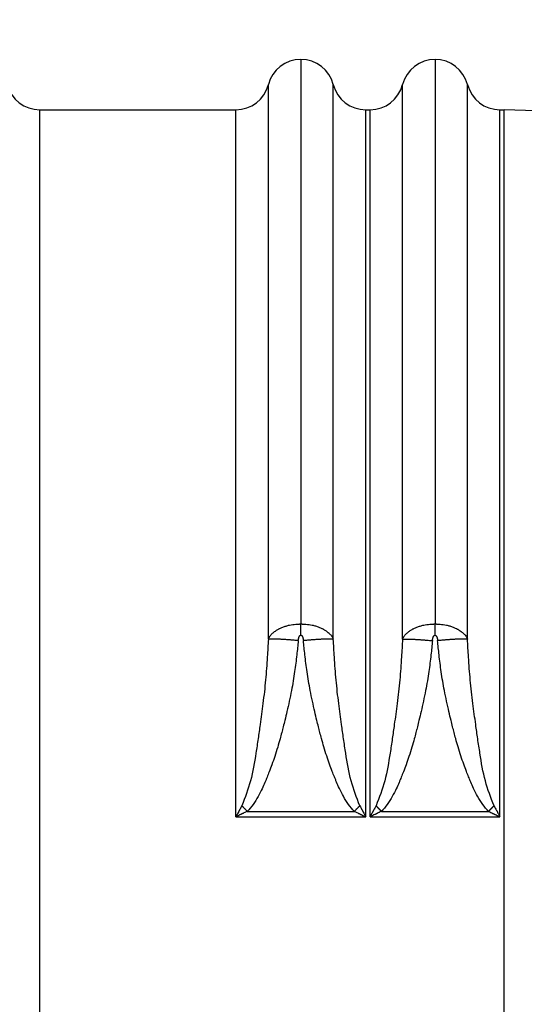
# Model space of a CAD drawing. Extents: x -4 to 320, y -7 to 243.
# Drawn here: x 63 to 74, y 179 to 200 of the extents above; entities that cross this region are included whole.
import ezdxf

# ---------------------------------------------------------------- set-up
doc = ezdxf.new("R2010")
doc.units = 0
doc.header["$MEASUREMENT"] = 0
doc.layers.get('0').update_dxf_attribs({"linetype": 'CONTINUOUS'})
doc.layers.get('Defpoints').update_dxf_attribs({"linetype": 'CONTINUOUS'})
doc.layers.add('Dim', color=1, linetype='CONTINUOUS')
doc.dimstyles.new('ME10_DIM_7', dxfattribs={"dimtxt": 3.5, "dimasz": 3.5, "dimexe": 2, "dimexo": 0, "dimtad": 0, "dimtih": 1, "dimtoh": 1, "dimdsep": 46, "dimtxsty": 'Standard', "dimsah": 1, "dimcen": 0.09, "dimclrd": 7, "dimclre": 7, "dimclrt": 7, "dimadec": 0, "dimazin": 0, "dimtfac": 1, "dimtdec": 4, "dimtofl": 0, "dimtmove": 0, "dimatfit": 0, "dimfxl": 1, "dimtolj": 1, "dimtzin": 0, "dimarcsym": 0})

# ---------------------------------------------------------------- blocks, each defined once
blk = doc.blocks.new('*D25')
at = {"layer": 'Defpoints', "color": 0, "transparency": 16777216}
for p in [(123.1893391465057, 214.3012492650965), (53.40490224741539, 199.325541294487), (123.1893391465057, 182.8090058614163)]:
    blk.add_point(p, dxfattribs=at)
at = {"layer": 'Dim', "lineweight": -2, "transparency": 16777216}
for p, q in [((53.40490224741539, 202.325541294487), (53.40490224741539, 216.3012492650965)), ((123.1893391465057, 185.8090058614163), (123.1893391465057, 216.3012492650965)), ((56.90490224741539, 214.3012492650965), (81.54712069694071, 214.3012492650965)), ((119.6893391465057, 214.3012492650965), (95.04712069698039, 214.3012492650965))]:
    blk.add_line(p, q, dxfattribs=at)
at = {"layer": 'Dim', "transparency": 16777216}
for points in [[(56.90490224741539, 214.8845825984298), (56.90490224741539, 213.7179159317631), (53.40490224741539, 214.3012492650965)], [(119.6893391465057, 214.8845825984298), (119.6893391465057, 213.7179159317631), (123.1893391465057, 214.3012492650965)]]:
    blk.add_solid(points, dxfattribs=at)
at = {"layer": 'Dim', "transparency": 16777216, "insert": (88.29712069696055, 214.3012492650965), "char_height": 3.5, "attachment_point": 5, "rotation": 0.00013888888888888892}
blk.add_mtext('\\A1;60.21', dxfattribs=at)

msp = doc.modelspace()

# ---------------------------------------------------------------- linework, layer by layer
at = {"color": 7, "linetype": 'Continuous'}
for p, q in [((69.1158943733995, 199.3255655151192), (69.1158943733995, 186.947539014215)), ((72.05989437339949, 199.3255655151192), (72.05989437339949, 186.9475390142147)), ((63.38996315252047, 198.2215802329245), (67.69063850183943, 198.2216191679306)), ((63.38996315252047, 158.1239516065889), (63.38996315252047, 198.2215802329245)), ((70.5411502448998, 198.2215409226592), (70.63463850183945, 198.2216191679306)), ((73.48515024489978, 198.2215409226592), (73.57887680795801, 198.221541294487)), ((73.57887680795801, 158.1240294834633), (73.57887680795801, 198.221541294487)), ((67.69064723013761, 182.7205720867868), (70.54114151666283, 182.7205720867862)), ((67.9418959036602, 182.8387299257536), (70.28988805863361, 182.8387299257536)), ((70.63464723013763, 182.7205720867868), (73.48514151666285, 182.7205720867862)), ((70.88589590366081, 182.8387299257536), (73.23388805863448, 182.8387299257536))]:
    msp.add_line(p, q, dxfattribs=at)
for centre, radius, start, end in [((69.1158943733995, 198.5895653180902), 0.7360001970289666, 89.99999999999491, 165.5245933732099), ((69.11583857519432, 198.5896085442205), 0.7359569730137089, 14.47106048594, 89.99565599377762), ((72.05989437339949, 198.5895653180902), 0.7360001970289666, 90, 165.5245933732168), ((72.05988854241153, 198.5895698349911), 0.73599568015104, 14.47460107606954, 89.99954606934307), ((63.39004395084218, 198.9576866716509), 0.7361064431609601, 194.4872355056367, 269.9937109600529), ((67.69058294805868, 198.957706011222), 0.7360868453877888, 270.0043242141925, 345.5108210700111), ((70.5412005026489, 198.9577101129841), 0.7361691920403457, 194.4895914062511, 269.9960884577116), ((70.63458294805778, 198.957706011222), 0.7360868453877888, 270.0043242142546, 345.5108210700367), ((73.48525048349742, 198.9576714014644), 0.736130485629888, 194.4860520009907, 269.9921980562853)]:
    msp.add_arc(centre, radius, start, end, dxfattribs=at)
for points in [[(68.40326758065807, 186.6147918503935), (68.40326694518578, 186.9118756712213), (68.40326640325435, 187.1655230251337), (68.40326595529484, 187.3756511927701), (68.40326560173841, 187.54217745477), (68.40326534301616, 187.6650190917726), (68.40326513681983, 187.7649062580525), (68.40326494444965, 187.8607229201233), (68.40326466408948, 188.0014447294217), (68.40326428888491, 188.1919594229716), (68.40326383532489, 188.4263315472401), (68.40326331989834, 188.6986256486945), (68.40326275909418, 189.0029062738019), (68.40326216940124, 189.3332379690296), (68.40326156730858, 189.6836852808447), (68.40326096930494, 190.0483127557147), (68.4032603918794, 190.4211849401065), (68.40325985152072, 190.7963663804875), (68.40325936471793, 191.1679216233248), (68.4032589479599, 191.5299152150857), (68.40325861773553, 191.8764117022374), (68.40325839053375, 192.2014756312471), (68.4032582828435, 192.499171548582), (68.40325831115365, 192.7635640007094), (68.40325849195312, 192.9887175340964), (68.40325884173083, 193.1686966952103), (68.40325937697571, 193.2975660305183), (68.40326011417666, 193.3693900864876), (68.40326042587174, 193.3816659447606), (68.40326074957576, 193.3952743640623), (68.40326147050992, 193.4603229761837), (68.40326217276504, 193.5730286685031), (68.40326285633911, 193.7270885082729), (68.40326352122993, 193.9161995627455), (68.40326416743545, 194.1340588991734), (68.40326479495357, 194.3743635848089), (68.40326540378217, 194.6308106869045), (68.40326599391913, 194.8970972727126), (68.40326656536243, 195.1669204094856), (68.40326711810992, 195.433977164476), (68.40326823287624, 195.9983643695022), (68.40326898033258, 196.5266461577949), (68.40326908537702, 197.0274421275667), (68.40326827290765, 197.5093718770298), (68.40326727925057, 197.7957620331726), (68.40326619448678, 198.0695455081019), (68.40326537062325, 198.3219227291198), (68.40326515966676, 198.5440941235284), (68.40326539690209, 198.6519626016419), (68.40326566994145, 198.723618280878), (68.40326562971207, 198.7284959616214), (68.40326523393276, 198.7357869288046), (68.40326346726778, 198.7515294014372), (68.40325848560003, 198.7735391788582)], [(69.8285211662199, 186.6148288061938), (69.82852180168396, 186.9119088503301), (69.82852234360803, 187.1655529137081), (69.82852279156114, 187.3756782760432), (69.82852314511226, 187.5422022170509), (69.82852340383025, 187.6650420164468), (69.82852361002281, 187.7649275040989), (69.82852380238882, 187.8607422204781), (69.82852408274665, 188.0014630965974), (69.82852445794903, 188.191977021257), (69.82852491150689, 188.4263485262916), (69.82852542693132, 188.6986421435358), (69.82852598773334, 189.0029224048244), (69.82852657742396, 189.3332538419921), (69.82852717951423, 189.6837009868736), (69.82852777751518, 190.0483283713035), (69.82852835493784, 190.4212005271165), (69.82852889529323, 190.7963819861475), (69.82852938209244, 191.167937280231), (69.82852979884638, 191.5299309412018), (69.82853012906614, 191.8764275008945), (69.82853035626277, 192.2014914911439), (69.82853046394735, 192.4991874437847), (69.82853043563081, 192.7635798906516), (69.82853025482422, 192.9887333635792), (69.8285299050386, 193.1687123944023), (69.828529369785, 193.2975815149556), (69.82852863257443, 193.3694052570738), (69.828528320879, 193.3816808815995), (69.82852799717506, 193.3952890490399), (69.82852727623651, 193.4603372917292), (69.82852657397919, 193.5730426202415), (69.82852589040493, 193.7271021009269), (69.82852522551562, 193.9162128001356), (69.82852457931304, 194.1340717842177), (69.82852395179901, 194.3743761195232), (69.8285233429754, 194.6308228724023), (69.82852275284404, 194.8971091092053), (69.82852218140673, 195.166931896282), (69.8285216286653, 195.4339882999827), (69.82852051391228, 195.9983745101976), (69.8285197664678, 196.5266553087312), (69.82851966143326, 197.0274502774996), (69.82852047391009, 197.5093789984188), (69.82852146756879, 197.7957681825565), (69.82852255233102, 198.0695506752808), (69.828523376189, 198.3219269013333), (69.82852358713473, 198.5440972854556), (69.82852334989174, 198.6519649863176), (69.82852307684371, 198.7236209187853), (69.82852242679954, 198.7284987653901), (69.82851799066819, 198.7357906155622), (69.82849901022013, 198.7515248717613), (69.82844656349408, 198.7735175465527)], [(71.34726758065804, 186.6147918493676), (71.34726694518586, 186.9118756440588), (71.34726640325451, 187.1655229626031), (71.34726595529506, 187.3756510938703), (71.34726560173871, 187.5421773267302), (71.34726534301649, 187.6650189500526), (71.34726513682006, 187.764906153793), (71.34726494444979, 187.8607228592545), (71.34726466408958, 188.0014446910863), (71.34726428888499, 188.1919594037217), (71.34726383532494, 188.4263315438453), (71.34726331989836, 188.6986256581418), (71.34726275909416, 189.002906293296), (71.34726216940123, 189.3332379959925), (71.34726156730848, 189.683685312916), (71.34726096930487, 190.0483127907512), (71.34726039187933, 190.4211849761829), (71.34725985152068, 190.7963664158958), (71.34725936471787, 191.1679216565745), (71.34725894795986, 191.5299152449037), (71.34725861773546, 191.8764117275682), (71.34725839053372, 192.2014756512526), (71.34725828284346, 192.4991715626417), (71.34725831115361, 192.7635640084201), (71.34725849195308, 192.9887175352726), (71.34725884173082, 193.1686966898839), (71.34725937697567, 193.2975660189387), (71.34726011417663, 193.3693900691216), (71.34726042587165, 193.3816659242572), (71.34726074957567, 193.3952743402399), (71.34726147050986, 193.4603229496798), (71.347262172765, 193.5730286415436), (71.347262856339, 193.7270884827091), (71.34726352122988, 193.9161995400543), (71.34726416743538, 194.1340588804571), (71.3472647949535, 194.3743635707953), (71.34726540378213, 194.6308106779471), (71.34726599391914, 194.8970972687902), (71.34726656536242, 195.1669204102027), (71.34726711810993, 195.4339771690625), (71.34726823287623, 195.9983643669714), (71.34726898033259, 196.526646146972), (71.34726908537702, 197.0274421097334), (71.34726827290774, 197.5093718559244), (71.34726727925062, 197.7957620221), (71.34726619448682, 198.0695455075278), (71.34726537062325, 198.3219227379272), (71.34726515966678, 198.5440941390174), (71.34726539690212, 198.6519626087124), (71.34726566994127, 198.7236182487605), (71.34726562971204, 198.7284959151021), (71.34726523393388, 198.7357868614461), (71.34726346726815, 198.751529348775), (71.34725848559933, 198.7735391788584)], [(72.77252116621989, 186.6148288070464), (72.77252180166232, 186.9118987359983), (72.77252234356814, 187.1655342410234), (72.77252279150625, 187.3756524842456), (72.77252314504524, 187.5421706277889), (72.77252340375394, 187.6650058337774), (72.77252360993803, 187.7648869331589), (72.77252380229433, 187.8606963970119), (72.77252408264846, 188.0014147317603), (72.77252445784853, 188.1919265385689), (72.77252491140564, 188.4262963243307), (72.77252542683077, 188.6985885959388), (72.77252598763502, 189.0028678602861), (72.7725265773295, 189.3331986242657), (72.77252717942523, 189.6836453947704), (72.77252777743323, 190.0482726786934), (72.77252835486459, 190.4211449829274), (72.77252889523041, 190.7963268143658), (72.77252938204168, 191.1678826799012), (72.7725297988095, 191.5298770864268), (72.77253012904492, 191.8763745408355), (72.77253035625903, 192.2014395500204), (72.77253046396285, 192.4991366208744), (72.77253043566746, 192.7635302602904), (72.77253025488392, 192.9886849751615), (72.77252990512328, 193.1686652723807), (72.7725293698966, 193.297535658841), (72.77252863271494, 193.3693606414353), (72.77252832102057, 193.3816369814713), (72.77252799731635, 193.3952458933123), (72.77252727639073, 193.4602952220255), (72.77252657413982, 193.5730016201275), (72.77252589056616, 193.7270621565482), (72.77252522567245, 193.9161739002172), (72.77252457946119, 194.1340339200648), (72.77252395193517, 194.3743392850205), (72.7725233430969, 194.6307870640143), (72.77252275294903, 194.8970743259761), (72.77252218149414, 195.1668981398358), (72.7725216287349, 195.4339555745232), (72.77252051394285, 195.9983446975055), (72.77251976646357, 196.5266283945344), (72.77251966139987, 197.0274262976921), (72.77252047385463, 197.5093580390605), (72.77252146750864, 197.7957500988944), (72.77252255227525, 198.0695355229259), (72.77252337614934, 198.3219147666611), (72.77252358712592, 198.544088285606), (72.7725233499043, 198.6519585267833), (72.77252307687726, 198.7236147635074), (72.77252305431469, 198.7284922551987), (72.77252301054008, 198.7357830674868), (72.77252288872224, 198.7515245442175), (72.77252264321844, 198.7735325474308)], [(67.6906472301375, 182.7205720867869), (67.69064748309773, 183.8304745680461), (67.69064667458457, 184.6713319000673), (67.6906453132213, 185.2772420788689), (67.69064390763108, 185.6823031004697), (67.6906432790986, 185.8338344276966), (67.69064254661504, 186.0004709691433), (67.69064009150674, 186.5540403678425), (67.69063662183484, 187.3347277424213), (67.69063257969127, 188.2410350204706), (67.69062840716771, 189.1714641295816), (67.69062238418022, 190.660680421667), (67.69062138128494, 191.9921819866525), (67.69062594606496, 192.9736073256308), (67.69063377628123, 194.0001469111723), (67.69064163351723, 195.0433296299223), (67.69064508549417, 195.9804961884059), (67.69064391187817, 196.3450130455021), (67.69064157123606, 196.7644270715245), (67.69063933042199, 197.2338992203692), (67.69063743275122, 197.6849098153249), (67.69063634945498, 197.9599810669843), (67.69063629643081, 197.9775262408471), (67.69063631617134, 197.9989614502207), (67.69063681658831, 198.0817301284744), (67.69063850183943, 198.2216191679307)], [(70.54114151666292, 182.7205720867862), (70.5411412637018, 183.8304745645359), (70.54114207221451, 184.6713318959303), (70.54114343357762, 185.2772420757437), (70.5411448391678, 185.6823030987506), (70.54114546770026, 185.833834426882), (70.54114620018379, 186.0004709690842), (70.54114865529218, 186.5540403675301), (70.54115212496401, 187.3347277410352), (70.5411561671076, 188.241035017696), (70.5411603396312, 189.1714641256088), (70.54116636196758, 190.6607608159298), (70.54116736030515, 191.9928251569301), (70.54116278806714, 192.9751713960971), (70.54115495122883, 194.0025286513481), (70.54114712721312, 195.0402209989916), (70.54114366447223, 195.9689978439897), (70.54114479210249, 196.3261271829175), (70.5411470759977, 196.7384063768964), (70.54114935237959, 197.2172428391891), (70.54115129258685, 197.679336656819), (70.54115239900254, 197.9604112197379), (70.54115245143726, 197.9778052951564), (70.54115243116814, 197.9991157823005), (70.54115193025262, 198.081742898786), (70.54115024489968, 198.2215409226592)], [(70.63464723013749, 182.7205720867869), (70.63464748309772, 183.8304745861766), (70.63464667458454, 184.6713319315933), (70.63464531322121, 185.2772421168166), (70.63464390763099, 185.682303135626), (70.63464327909858, 185.8338344487587), (70.63464254661508, 186.000470974833), (70.63464009150681, 186.554040361755), (70.63463662183494, 187.3347277315554), (70.63463257969133, 188.2410350092422), (70.63462840716772, 189.1714641198231), (70.63462238428536, 190.6606934001298), (70.63462138212607, 191.9922858464518), (70.6346259481113, 192.973860003568), (70.63463377940303, 194.0005323854491), (70.63464163128111, 195.0428283666773), (70.63464508501747, 195.9786361050943), (70.63464391889003, 196.3419509850857), (70.63464158743551, 196.7602112774787), (70.63463934078895, 197.2312062869034), (70.63463743622043, 197.6840095512232), (70.63463634918611, 197.960050790967), (70.63463629625791, 197.9775710721063), (70.63463631608036, 197.9989850400587), (70.63463681657694, 198.0817330772041), (70.63463850183945, 198.2216191679306)], [(73.48514151666295, 182.7205720867862), (73.48514126370188, 183.83047460184), (73.48514207221461, 184.6713319572633), (73.48514343357783, 185.2772421461291), (73.48514483916807, 185.6823031615104), (73.48514546770042, 185.8338344636095), (73.48514620018386, 186.0004709779042), (73.48514865529211, 186.5540403603729), (73.485152124964, 187.3347277338752), (73.48515616710762, 188.2410350193915), (73.48516033963125, 189.1714641379026), (73.4851663626242, 190.6606797516079), (73.4851673655579, 191.9921765624107), (73.48516280084093, 192.9735941200699), (73.4851549706809, 194.0001267556017), (73.48514711316491, 195.0433558191736), (73.48514366128016, 195.9805934348946), (73.48514483528817, 196.3451732038463), (73.48514717641072, 196.7646475395297), (73.48514941691963, 197.2340401407898), (73.48515131423375, 197.684958081734), (73.4851523973457, 197.9599815207176), (73.48515245037284, 197.9775292323151), (73.48515243060824, 197.9989705738343), (73.48515193018262, 198.0817247477277), (73.48515024489971, 198.2215409226592)], [(94.14030690937051, 190.2389555980431), (87.36910430227505, 193.1444580598773), (81.57063978560944, 196.8322093575557), (77.31715753761739, 197.9902492056975), (73.57887680795798, 198.2215412944871)], [(68.40326758065807, 186.6147918503935), (68.44542240697697, 186.6912474514659), (68.49481690590484, 186.7428376688793), (68.55732637903375, 186.7914040458101), (68.61459918217679, 186.8297944593468), (68.63217110643616, 186.8398927563276), (68.6514975694993, 186.8492263775734), (68.71848818189034, 186.8764946120773), (68.7929638997687, 186.9032113445965), (68.82955701749285, 186.9142157766155), (68.86714062132242, 186.9226284530334), (68.9368356278639, 186.933902068714), (69.00260833212882, 186.9421681991797), (69.02125452163256, 186.94395608396), (69.03950268182956, 186.9452193656508), (69.05862638159707, 186.9461687559756), (69.07819692829713, 186.9469189589243), (69.09483710724095, 186.9473596425303), (69.11589437339944, 186.9475390142149)], [(69.11589437339944, 186.9475390142149), (69.13833391518008, 186.9473084732273), (69.15693112333773, 186.9468004724145), (69.17212533372006, 186.946222356012), (69.18656480790693, 186.9455142802179), (69.20644810936423, 186.9441653794588), (69.22807240222096, 186.9421512754884), (69.29534674377703, 186.9338349639477), (69.36453188230425, 186.9226884591324), (69.40166369865142, 186.9144074151727), (69.43804363887843, 186.903507859656), (69.51169916780248, 186.877123407381), (69.5775844520507, 186.8504141440067), (69.59610163844289, 186.8415692025741), (69.6129197480899, 186.8320627480352), (69.67073396184225, 186.7939965263427), (69.7344706332327, 186.7453294282201), (69.78534037689711, 186.6928636794532), (69.8285211662199, 186.6148288061938)], [(69.11618367635577, 186.7021172167091), (69.11615244431943, 186.7290074514788), (69.11612955294683, 186.7488934228604), (69.11611982557187, 186.7573688275925), (69.11610984897416, 186.766065208317), (69.11609869067513, 186.7757932710714), (69.11608677615706, 186.7861861150414), (69.11607479602192, 186.7966403059247), (69.11606280395767, 186.8070803010348), (69.11605091891923, 186.8173787248778), (69.11603899497035, 186.8276814670451), (69.1160270248556, 186.8380141280009), (69.11601500157616, 186.8483622811173), (69.11600305556229, 186.8585833213654), (69.11599102874618, 186.868778623322), (69.1159792493529, 186.8786558181808), (69.1159681182615, 186.8879314998651), (69.11595805089408, 186.8963040764657), (69.11594813646298, 186.9045051719245), (69.1159254895118, 186.9229300377746), (69.11589437339944, 186.9475390142149)], [(71.34726758065804, 186.6147918493676), (71.3894224061728, 186.6912474500976), (71.43881690367252, 186.7428376668992), (71.50132637793598, 186.791404044987), (71.5585991824024, 186.8297944594649), (71.57617110661599, 186.8398927564232), (71.5954975695968, 186.8492263776258), (71.66248818188501, 186.8764946120773), (71.736963899747, 186.9032113445902), (71.77355701747835, 186.9142157766122), (71.81114062131513, 186.9226284530322), (71.88083562786676, 186.9339020687144), (71.94660833214202, 186.9421681991809), (71.96525452164855, 186.9439560839612), (71.98350268184544, 186.9452193656518), (72.00262638159504, 186.9461687559756), (72.02219692828129, 186.9469189589237), (72.03883710723727, 186.94735964253), (72.05989437339946, 186.9475390142149)], [(72.05989437339946, 186.9475390142149), (72.08233391542916, 186.9473084732226), (72.1009311237885, 186.9468004723986), (72.11612533433369, 186.9462223559831), (72.13056480867331, 186.9455142801742), (72.15044811002565, 186.9441653794123), (72.17207240273785, 186.9421512754454), (72.2393467438902, 186.9338349639329), (72.30853188199632, 186.9226884591835), (72.34566369804261, 186.9144074153069), (72.38204363796348, 186.9035078599159), (72.45569916697227, 186.8771234076992), (72.52158445153604, 186.8504141442673), (72.54010163820607, 186.8415692027155), (72.55691974807658, 186.8320627480582), (72.61473396096753, 186.7939965269766), (72.67847063153799, 186.7453294296912), (72.72934037628622, 186.6928636805119), (72.77252116621989, 186.6148288070464)], [(72.06018367634582, 186.7021172167088), (72.06015244431055, 186.7290074514785), (72.06012955293872, 186.7488934228602), (72.06011982556409, 186.7573688275922), (72.06010984896677, 186.7660652083168), (72.06009869066814, 186.7757932710711), (72.06008677615041, 186.7861861150412), (72.06007479601575, 186.7966403059245), (72.06006280395191, 186.8070803010346), (72.0600509189139, 186.8173787248776), (72.0600389949654, 186.8276814670449), (72.06002702485102, 186.8380141280008), (72.06001500157204, 186.8483622811171), (72.0600030555585, 186.8585833213653), (72.05999102874286, 186.8687786233218), (72.05997924934994, 186.8786558181807), (72.05996811825898, 186.887931499865), (72.0599580508919, 186.8963040764656), (72.05994813646117, 186.9045051719243), (72.05992548951076, 186.9229300377745), (72.05989437339946, 186.9475390142149)], [(68.40326758065807, 186.6147918503935), (68.38080413457857, 186.2242771277478), (68.34212295414937, 185.7219036920264), (68.28458880072994, 185.2049553309613), (68.22248474676395, 184.7412626204442), (68.17937176223514, 184.4345040866072), (68.13039235260517, 184.1162186660385), (68.01194903694756, 183.5087928444013), (67.82136837382394, 182.9622146808904)], [(69.05903330291846, 186.5827284799253), (69.0271940934642, 186.2720111045859), (68.97976288504171, 185.9037288756792), (68.91038864126479, 185.4921799798786), (68.86141963336462, 185.2535956049781), (68.81050562518647, 185.0272087166754), (68.76440774424792, 184.8341304458524), (68.72988711806644, 184.6954719233908), (68.71370487415962, 184.6323442801725), (68.71336986737816, 184.6310508883247), (68.7129848780491, 184.6295440640471), (68.69673099485114, 184.5660679401118), (68.660309537695, 184.4299930958348), (68.60820826153153, 184.2476321358264), (68.5449149213115, 184.0452976646972), (68.48106799429175, 183.8621013762925), (68.42136947022055, 183.7033938585747), (68.37575403910361, 183.5881928017609), (68.35415639094683, 183.5355158960678), (68.35366026580638, 183.5343211347278), (68.35318827341302, 183.5331648672247), (68.32711909204586, 183.4700861578665), (68.26675431768169, 183.3364802678226), (68.17829489702582, 183.1649702383107), (68.06794177678353, 182.9881791105485), (67.94189590366005, 182.8387299257537)], [(69.05903330291846, 186.5827284799253), (68.96865071868632, 186.590648023104), (68.90025095933926, 186.5961888362385), (68.8709915401275, 186.5984057785775), (68.84105852580366, 186.6006132794108), (68.80750638072726, 186.6030606428858), (68.77142307137447, 186.6055976159598), (68.73579250609276, 186.6079322399497), (68.70067405651318, 186.6100252203854), (68.67069994492769, 186.6116286230857), (68.64053713249643, 186.6131412199968), (68.6092237085949, 186.6146686295591), (68.57739487801965, 186.616068258059), (68.55048243179223, 186.6170202893868), (68.52460842022856, 186.6176495363186), (68.50580436024323, 186.6178879060282), (68.4871886678653, 186.6180101298496), (68.46802886346195, 186.6180776345556), (68.44845219223252, 186.617916164899), (68.42652022783278, 186.6170954645164), (68.40326758065807, 186.6147918503935)], [(69.05903330291846, 186.5827284799253), (69.06069810476014, 186.5974855705296), (69.06254501622402, 186.6099590943332), (69.0647033345037, 186.6210978350689), (69.06730235679245, 186.6318505764693), (69.07028358557329, 186.6424864710059), (69.0733918238594, 186.6524824632169), (69.07621616085729, 186.6606675411061), (69.07756993053941, 186.6640890036451), (69.07937988559223, 186.6679021027753), (69.0827449893284, 186.674117988984), (69.0868386913175, 186.6811089637425), (69.09079117292279, 186.6873190154658), (69.09325349073617, 186.6905973000734), (69.09638983309753, 186.693565436295), (69.10213114118596, 186.6975806543827), (69.10691092174915, 186.7004180778676), (69.1074611548939, 186.7006822624608), (69.1081368778791, 186.7009078225264), (69.11077889502505, 186.7014973296205), (69.11357621020987, 186.7019853388025), (69.11460671653779, 186.7020945169898), (69.11618367635577, 186.7021172167091)], [(69.11618367635577, 186.7021172167091), (69.11974885632702, 186.7016717847704), (69.1236594426046, 186.7008685051097), (69.12436191051084, 186.7006432969354), (69.12492605379221, 186.700378187141), (69.12964463824264, 186.6975882859697), (69.13534523693042, 186.6936052057945), (69.13849554986312, 186.6906320935595), (69.14098332780058, 186.6873359229833), (69.14488328785578, 186.6812246382645), (69.14889839755648, 186.674379551694), (69.15218229182088, 186.6683329405552), (69.15391802482628, 186.6647081255195), (69.15521827614116, 186.6614753870287), (69.1580522364055, 186.6534188886718), (69.1611989742689, 186.6435001347843), (69.16423693907521, 186.6328827331034), (69.1669593503787, 186.6218328978724), (69.16921322364094, 186.6103590454125), (69.17111929986024, 186.5975205096209), (69.17279832003481, 186.5823766243948)], [(69.8285211662199, 186.6148288061938), (69.80527465446013, 186.6170850739433), (69.78334804277338, 186.6178784591225), (69.76377164674471, 186.6180219723917), (69.74461269534191, 186.6179391177849), (69.72599849976814, 186.6178025454887), (69.70719641132726, 186.6175508384727), (69.68132405084306, 186.6169061191121), (69.65441329263413, 186.6159403007529), (69.62258607618791, 186.6145257017886), (69.59127435302119, 186.6129842006795), (69.56111326537501, 186.6114582037827), (69.53114092321658, 186.6098418853554), (69.49602414439002, 186.6077344754414), (69.4603952981193, 186.6053853159518), (69.42431350921693, 186.6028330304729), (69.39076288339315, 186.6003710542187), (69.36083134482183, 186.5981504184762), (69.33157347466587, 186.5959203716672), (69.26317663186316, 186.5903465143555), (69.17279832003481, 186.5823766243948)], [(70.28988805863372, 182.8387299257537), (70.16263914366556, 182.9898043351449), (70.05122781104151, 183.16892960287), (69.96187035952238, 183.3430180666781), (69.9007830878688, 183.4789820643184), (69.87418229484166, 183.5437339335399), (69.87365337310291, 183.5450377174436), (69.87309433240193, 183.5463926930668), (69.85143422090897, 183.5995455452531), (69.80616932305026, 183.7145206696377), (69.74707625542464, 183.8724472326334), (69.68393163463107, 184.0544544006532), (69.62171668748385, 184.2539806128248), (69.57048386373438, 184.433634678989), (69.53466387222721, 184.5675827074169), (69.51868742180693, 184.6299908063801), (69.51831188379326, 184.6314607210298), (69.51798599833518, 184.6327189961549), (69.50189736499419, 184.695485095472), (69.4675080705093, 184.8336078437306), (69.42155466910245, 185.0260345887334), (69.37077371499558, 185.2517126782832), (69.32190176241062, 185.4895894601829), (69.25239184244569, 185.9012878995191), (69.20480588124417, 186.2701715594044), (69.17279832003481, 186.5823766243948)], [(70.41040565075846, 182.9622354140818), (70.22044731946426, 183.5060886923369), (70.10215174089737, 184.1115672738372), (70.0526740297101, 184.4327278486854), (70.0091875293927, 184.7421028267015), (69.9472994298495, 185.2041125705058), (69.89002579919557, 185.7181416996911), (69.85119980730045, 186.2210540849187), (69.8285211662199, 186.6148288061938)], [(71.34726758065804, 186.6147918493676), (71.32480417294369, 186.2242776983885), (71.2861230240812, 185.7219044058031), (71.2285888367542, 185.2049556174308), (71.16648474034007, 184.7412625739733), (71.12337175470572, 184.4345040323017), (71.07439234839356, 184.1162186361342), (70.95594903614878, 183.5087928396064), (70.76536837382406, 182.96221468089)], [(72.00303330252234, 186.5827284758709), (71.97119407928712, 186.2720109780745), (71.92376285826514, 185.9037286949797), (71.85438860331134, 185.4921797813462), (71.8054196026673, 185.2535954598766), (71.75450560417855, 185.0272086243795), (71.70840773308157, 184.8341303994418), (71.67388711461282, 184.6954719096503), (71.65770487400866, 184.6323442795922), (71.65736986720017, 184.6310508876408), (71.65698487784196, 184.6295440632508), (71.64073099446816, 184.5660679386824), (71.60430953722094, 184.4299930941663), (71.55220826101197, 184.2476321341462), (71.4889149207529, 184.045297663066), (71.42506799370906, 183.8621013747294), (71.36536946966689, 183.7033938571724), (71.31975403871, 183.5881928007993), (71.29815639092189, 183.5355158960144), (71.2976602658629, 183.5343211348709), (71.2971882735477, 183.5331648675592), (71.27111909253235, 183.4700861590374), (71.21075431821777, 183.3364802690514), (71.12229489742207, 183.1649702391457), (71.01194177696362, 182.988179110865), (70.88589590366067, 182.8387299257537)], [(71.34726758065804, 186.6147918493676), (71.37052022775237, 186.6170954631148), (71.39245219218657, 186.6179161632891), (71.4120288634023, 186.6180776328073), (71.43118866776453, 186.6180101279815), (71.44980436013064, 186.6178879040476), (71.46860842010707, 186.6176495342334), (71.49448243166461, 186.6170202871799), (71.52139487788253, 186.6160682557436), (71.55322370844517, 186.6146686271261), (71.5845371323343, 186.6131412174531), (71.61469994475931, 186.6116286204366), (71.64467405633772, 186.6100252176346), (71.67979250589505, 186.6079322370863), (71.71542307115232, 186.6055976129835), (71.75150638048837, 186.6030606397902), (71.78505852555125, 186.6006132762015), (71.81499153986653, 186.5984057752657), (71.8442509590684, 186.5961888328246), (71.91265071836116, 186.5906480194361), (72.00303330252234, 186.5827284758709)], [(72.00303330252234, 186.5827284758709), (72.004698104463, 186.5974855675218), (72.00654501603063, 186.6099590923995), (72.00870333443171, 186.621097834174), (72.0113023568727, 186.6318505765149), (72.01428358564047, 186.6424864711562), (72.01739182390568, 186.6524824633513), (72.0202161608918, 186.6606675412), (72.02156993055567, 186.6640890036858), (72.0233798855988, 186.6679021027916), (72.0267449893292, 186.6741179889868), (72.03083869131613, 186.6811089637407), (72.03479117292119, 186.6873190154639), (72.03725349073505, 186.6905973000724), (72.04038983309707, 186.6935654362947), (72.04613114118632, 186.6975806543829), (72.05091092175016, 186.7004180778681), (72.05146115489498, 186.7006822624613), (72.05213687788043, 186.7009078225269), (72.05477889502589, 186.7014973296207), (72.05757621020848, 186.7019853388025), (72.05860671653238, 186.7020945169896), (72.06018367634582, 186.7021172167088)], [(72.06018367634582, 186.7021172167088), (72.06374885634963, 186.7016717847632), (72.0676594426491, 186.7008685050921), (72.06836191055277, 186.7006432969171), (72.06892605383352, 186.700378187122), (72.07364463825809, 186.6975882859604), (72.07934523691046, 186.6936052058074), (72.08249554981569, 186.6906320936027), (72.08498332773199, 186.6873359230652), (72.08888328778541, 186.681224638371), (72.09289839749275, 186.6743795518121), (72.09618229177202, 186.6683329406629), (72.09791802480572, 186.6647081255736), (72.0992182761493, 186.6614753870095), (72.102052236436, 186.6534188885869), (72.10519897432533, 186.6435001346577), (72.10823693914867, 186.6328827330356), (72.11095935032472, 186.6218328985756), (72.11321322348506, 186.6103590469741), (72.1151192996173, 186.597520512072), (72.11679831970918, 186.5823766277103)], [(72.77252116621989, 186.6148288070464), (72.7492746544188, 186.6170850750954), (72.72734804269814, 186.617878460448), (72.70777164667018, 186.6180219738316), (72.68861269526417, 186.6179391193226), (72.66999849968266, 186.6178025471179), (72.65119641123104, 186.617550840187), (72.62532405073915, 186.6169061209253), (72.59841329252221, 186.6159403026544), (72.56658607606595, 186.6145257037857), (72.53527435288898, 186.6129842027667), (72.50511326523502, 186.6114582059555), (72.4751409230683, 186.6098418876108), (72.440024144225, 186.6077344777884), (72.40439529793679, 186.6053853183908), (72.36831350902246, 186.6028330330089), (72.33476288318774, 186.6003710568472), (72.30483134460252, 186.5981504211875), (72.2755734744322, 186.5959203744612), (72.20717663159245, 186.5903465173566), (72.11679831970918, 186.5823766277103)], [(73.23388805863439, 182.8387299257537), (73.1066391438869, 182.9898043347651), (72.99522781151788, 183.1689296018794), (72.90587036016689, 183.3430180652086), (72.84478308847349, 183.4789820628646), (72.81818229507724, 183.5437339329597), (72.81765337325066, 183.5450377170797), (72.8170943324578, 183.5463926929261), (72.79543422058285, 183.599545546053), (72.7501693225694, 183.714520670852), (72.69107625493314, 183.8724472339359), (72.62793163418954, 184.0544544019175), (72.5657166871186, 184.2539806139778), (72.5144838634377, 184.4336346800121), (72.47866387201613, 184.5675827081954), (72.462687421723, 184.6299908067024), (72.46231188372613, 184.6314607212884), (72.46198599828406, 184.6327189963521), (72.44589736176539, 184.6954851083208), (72.41150805994089, 184.8336078876435), (72.36555464918696, 185.0260346761783), (72.31477368588008, 185.2517128157836), (72.26590172639673, 185.4895896483176), (72.19639181704649, 185.9012880706626), (72.14880586782013, 186.2701716790306), (72.11679831970918, 186.5823766277103)], [(73.3544056507586, 182.962235414082), (73.1644473186876, 183.5060886969997), (73.04615173681418, 184.1115673028385), (72.99667402239324, 184.4327279014771), (72.95318752318724, 184.7421028715973), (72.89129946476571, 185.2041122930056), (72.83402586698259, 185.7181410093507), (72.79519984454309, 186.2210535325467), (72.77252116621989, 186.6148288070464)], [(67.82136837382394, 182.9622146808904), (67.79350364288482, 182.9102886749723), (67.77243479482618, 182.8712147451035), (67.76340973617735, 182.8545171305337), (67.75556169388908, 182.8400068411494), (67.75072175658292, 182.8310599789441), (67.74588811922035, 182.8221280714612), (67.72481247322058, 182.7832690015495), (67.6906472301375, 182.7205720867869)], [(67.82136837382394, 182.9622146808904), (67.833904700604, 182.9494882059473), (67.84321672360058, 182.9400146403568), (67.84727453525987, 182.9358802746353), (67.85142635875616, 182.9316478773995), (67.8560459891799, 182.9269376592509), (67.86096999193583, 182.9219139565026), (67.86599297584016, 182.9167834188735), (67.87101872450353, 182.9116436803121), (67.87607093504505, 182.9064710476506), (67.88111794364619, 182.9013005589355), (67.88615751180102, 182.8961366402005), (67.89119452856812, 182.8909722016346), (67.8962614549327, 182.8857713179837), (67.90132852999048, 182.8805640270031), (67.90635115022418, 182.8753968184071), (67.91105316118575, 182.8705565699331), (67.91525895790242, 182.866226317351), (67.9193574908731, 182.8620044346281), (67.92894307644102, 182.8521167832429), (67.94189590366005, 182.8387299257537)], [(70.28988805863372, 182.8387299257537), (70.30283982930928, 182.8521190177137), (70.31242464622562, 182.8620083181463), (70.31652285444385, 182.8662309067464), (70.3207283179791, 182.8705618829946), (70.32542995622013, 182.8754029399582), (70.33045217906442, 182.8805710118464), (70.33551885486344, 182.8857791739086), (70.34058538166309, 182.8909809288249), (70.34562199580125, 182.8961462304676), (70.35066116041614, 182.9013110136105), (70.35570776554084, 182.9064823692292), (70.36075957209623, 182.9116558712329), (70.36578491378857, 182.9167964728068), (70.37080748726686, 182.9219278752152), (70.37573107575662, 182.9269524208727), (70.38035031649761, 182.9316634327866), (70.38450179210713, 182.9358965469276), (70.38855926400535, 182.940031616545), (70.39787046700317, 182.9495067782186), (70.41040565075846, 182.9622354140818)], [(70.41040565075846, 182.9622354140818), (70.43827495376865, 182.9103031591085), (70.45934802098532, 182.8712249717722), (70.46837450384814, 182.854525374413), (70.4762237335319, 182.8400129771259), (70.48106466831416, 182.8310642670383), (70.485899361322, 182.8221304059863), (70.50697586409885, 182.7832697521529), (70.54114151666292, 182.7205720867862)], [(70.76536837382406, 182.96221468089), (70.73750364288476, 182.9102886749719), (70.71643479482509, 182.8712147451014), (70.70740973617558, 182.8545171305304), (70.69956169388824, 182.840006841148), (70.694721756588, 182.8310599789535), (70.68988811923114, 182.8221280714813), (70.66881247322488, 182.7832690015576), (70.63464723013749, 182.7205720867869)], [(70.76536837382406, 182.96221468089), (70.77790470060413, 182.949488205947), (70.78721672360074, 182.9400146403566), (70.7912745352601, 182.9358802746351), (70.7954263587564, 182.9316478773993), (70.80004598918015, 182.9269376592506), (70.80496999193613, 182.9219139565024), (70.80999297584047, 182.9167834188732), (70.81501872450386, 182.9116436803119), (70.82007093504538, 182.9064710476504), (70.82511794364655, 182.9013005589353), (70.83015751180142, 182.8961366402004), (70.83519452856858, 182.8909722016345), (70.84026145493317, 182.8857713179835), (70.84532852999098, 182.880564027003), (70.85035115022467, 182.875396818407), (70.85505316118629, 182.8705565699329), (70.85925895790294, 182.8662263173509), (70.86335749087361, 182.8620044346281), (70.8729430764416, 182.8521167832428), (70.88589590366067, 182.8387299257537)], [(73.23388805863439, 182.8387299257537), (73.2468398293099, 182.8521190177137), (73.25642464622621, 182.8620083181463), (73.26052285444439, 182.8662309067465), (73.26472831797963, 182.8705618829948), (73.26942995622065, 182.8754029399583), (73.2744521790649, 182.8805710118465), (73.27951885486388, 182.8857791739087), (73.28458538166353, 182.890980928825), (73.2896219958017, 182.8961462304677), (73.29466116041658, 182.9013110136107), (73.29970776554127, 182.9064823692293), (73.3047595720966, 182.911655871233), (73.30978491378892, 182.916796472807), (73.31480748726719, 182.9219278752155), (73.31973107575692, 182.9269524208729), (73.32435031649787, 182.9316634327869), (73.32850179210733, 182.9358965469279), (73.33255926400557, 182.9400316165453), (73.34187046700339, 182.9495067782188), (73.3544056507586, 182.962235414082)], [(73.3544056507586, 182.962235414082), (73.38227495376853, 182.9103031591092), (73.40334802098336, 182.871224971776), (73.41237450384489, 182.8545253744191), (73.42022373353043, 182.8400129771286), (73.42506466832359, 182.831064267021), (73.42989936134343, 182.8221304059468), (73.45097586412061, 182.783269752113), (73.48514151666295, 182.7205720867862)], [(67.94189590366005, 182.8387299257537), (67.88832646803675, 182.8131112303126), (67.84796068686006, 182.7939834304124), (67.8306486368034, 182.7858243766781), (67.81542144996973, 182.7786602494498), (67.80541712067352, 182.7739557185855), (67.79536167515494, 182.7692317054116), (67.75489401791236, 182.7503129565821), (67.6906472301375, 182.7205720867869)], [(70.28988805863372, 182.8387299257537), (70.3434565530832, 182.8131124971284), (70.38382144766453, 182.7939863027438), (70.40113283924805, 182.7858277716994), (70.41635990351115, 182.7786637263075), (70.42636647878135, 182.7739581346119), (70.43642433920117, 182.7692329835459), (70.47689404325413, 182.7503132731133), (70.54114151666292, 182.7205720867862)], [(70.88589590366067, 182.8387299257537), (70.83232646803725, 182.8131112303128), (70.79196068686127, 182.7939834304129), (70.77464863680521, 182.785824376679), (70.75942144997055, 182.7786602494502), (70.74941712066831, 182.7739557185832), (70.73936167514262, 182.7692317054058), (70.6988940178962, 182.7503129565746), (70.63464723013749, 182.7205720867869)], [(73.23388805863439, 182.8387299257537), (73.28745655308344, 182.8131124971285), (73.32782144766315, 182.7939863027445), (73.34513283924554, 182.7858277717007), (73.36035990350989, 182.7786637263081), (73.37036647878932, 182.7739581346082), (73.38042433921956, 182.7692329835373), (73.42089404327331, 182.7503132731043), (73.48514151666295, 182.7205720867862)]]:
    msp.add_spline(points, degree=3, dxfattribs=at)

# ---------------------------------------------------------------- dimensions: what is measured, and where the dimension line sits
at = {"layer": 'Dim', "color": 1}
dim = msp.add_linear_dim(base=(123.1893391465057, 214.3012492650965), p1=(53.40490224741539, 199.325541294487), p2=(123.1893391465057, 182.8090058614163), text='60.21', dimstyle='ME10_DIM_7', override={"dimexo": 3, "dimclrd": 256, "dimclre": 256, "dimclrt": 256}, dxfattribs=at)
dim.commit()
dim.dimension.update_dxf_attribs({"geometry": '*D25', "text_midpoint": (88.29712069696055, 214.3012492650965), "text_rotation": 0.0001388888888888889})

doc.saveas('drawing.dxf')
